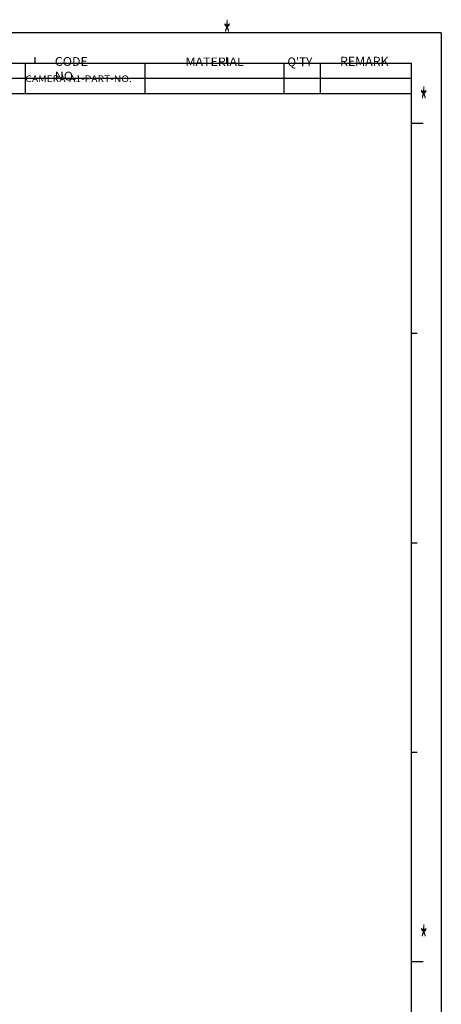
# Model space of a CAD drawing. Extents: x -214 to 629, y -3 to 595.
# Drawn here: x 490 to 629, y 269 to 595 of the extents above; entities that cross this region are included whole.
import ezdxf

# ---------------------------------------------------------------- set-up
doc = ezdxf.new("R2010")
doc.units = 0
for name, color, linetype in [('201', 1, 'CONTINUOUS'), ('202', 5, 'CONTINUOUS'), ('TOP', 160, 'CONTINUOUS')]:
    doc.layers.add(name, color=color, linetype=linetype)
doc.styles.add('STD', font='txt')

msp = doc.modelspace()

# ---------------------------------------------------------------- linework, layer by layer
at = {"layer": '201', "color": 7}
for p, q in [((494.61, 582.5), (494.61, 580.5)), ((557.95, 582.5), (557.95, 580.5)), ((-202.05, 580.5), (618.95, 580.5)), ((491.45, 580.5), (491.45, 570.5)), ((530.95, 580.5), (530.95, 570.5)), ((576.95, 580.5), (576.95, 570.5)), ((588.95, 580.5), (588.95, 570.5)), ((618.95, 580.5), (618.95, 6.51)), ((438.95, 575.5), (618.95, 575.5)), ((438.95, 570.5), (618.95, 570.5)), ((622.95, 560.5), (618.95, 560.5)), ((618.95, 491.25), (620.95, 491.25)), ((618.95, 422), (620.95, 422)), ((618.95, 352.76), (620.95, 352.76)), ((622.95, 283.5), (618.95, 283.5))]:
    msp.add_line(p, q, dxfattribs=at)
at = {"layer": '202', "color": 251}
for q in [(-212.05, 590.5), (628.95, -3.5)]:
    msp.add_line((628.95, 590.5), q, dxfattribs=at)

# ---------------------------------------------------------------- texts
at = {"layer": 'TOP', "color": 7, "attachment_point": 1, "style": 'STD'}
for s, insert, char_height in [('\\fMyriad Roman|b0|i0;\\H9.3240;\\W0.43;\\C80;*', (556.86, 594.05), 9.324), ('\\fMyriad Roman|b0|i0;\\H2.8958;\\W1.04;\\C80;CODE NO.', (501.22, 582.49), 2.8958), ("\\fMyriad Roman|b0|i0;\\H2.9505;\\W0.95;\\C80;Q'TY", (578.09, 582.38), 2.9505), ('\\fMyriad Roman|b0|i0;\\H2.9910;\\W1.00;\\C80;REMARK', (595.49, 582.58), 2.991), ('\\fMyriad Roman|b0|i0;\\H2.7650;\\W1.09;\\C80;MATERIAL', (544.38, 582.35), 2.765), ('\\fMyriad Roman|b0|i0;\\H2.1949;\\W1.14;\\C2;CAMERA-A1-PART-NO.', (491.47, 576.43), 2.1949), ('\\fMyriad Roman|b0|i0;\\H9.3240;\\W0.43;\\C80;*', (621.86, 572.05), 9.324), ('\\fMyriad Roman|b0|i0;\\H4.0000;\\C80; ', (626.23, 566.72), 4), ('\\fMyriad Roman|b0|i0;\\H9.3240;\\W0.43;\\C80;*', (621.86, 295.05), 9.324)]:
    msp.add_mtext(s, dxfattribs=dict(at, insert=insert, char_height=char_height))

doc.saveas('drawing.dxf')
